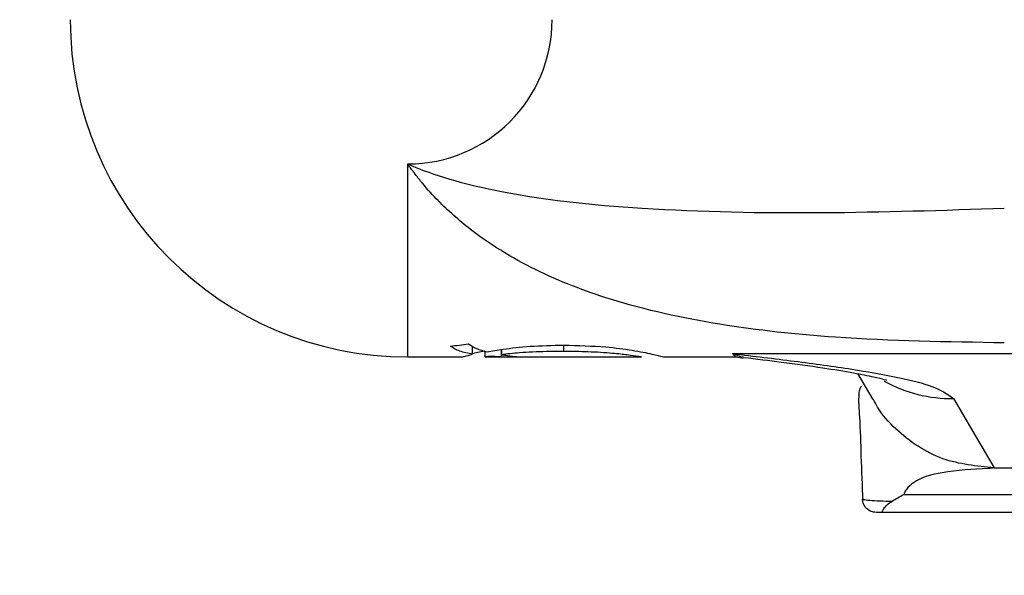
# Model space of a CAD drawing. Units: millimetres. Extents: x 5 to 415, y 5 to 292.
# Drawn here: x 245 to 252, y 216 to 220 of the extents above; entities that cross this region are included whole.
import ezdxf

# ---------------------------------------------------------------- set-up
doc = ezdxf.new("R2010")
doc.units = ezdxf.units.MM

msp = doc.modelspace()

# ---------------------------------------------------------------- linework, layer by layer
at = {"color": 8, "linetype": 'Continuous', "lineweight": 30}
msp.add_line((247.3501, 217.8278), (247.3501, 219.201), dxfattribs=at)
at = {"color": 7, "linetype": 'Continuous', "lineweight": 30}
for p, q in [((248.4568, 217.9114), (248.4568, 217.8668)), ((247.8095, 217.9054), (247.8095, 217.8469)), ((247.8992, 217.8679), (247.8992, 217.8279)), ((248.0148, 217.8803), (248.0148, 217.8278)), ((248.0159, 217.8805), (248.0159, 217.8439)), ((249.6609, 217.8512), (252.2744, 217.8512)), ((247.3501, 217.8278), (247.739, 217.8278)), ((247.9009, 217.8278), (248.0109, 217.8278)), ((248.0548, 217.8278), (249.0132, 217.8278)), ((249.1764, 217.8278), (249.6922, 217.8278)), ((249.6862, 217.8276), (249.7365, 217.8184)), ((250.5493, 217.709), (250.6579, 217.5238)), ((251.5205, 217.0393), (251.9797, 217.0393)), ((250.8788, 216.8498), (252.6218, 216.8498)), ((252.7736, 216.7216), (250.7266, 216.7216))]:
    msp.add_line(p, q, dxfattribs=at)
at = {"color": 7, "linetype": 'Continuous', "lineweight": 30, "flags": 128}
msp.add_lwpolyline([(251.2322, 217.5312), (251.3936, 217.2558), (251.5205, 217.0393)], dxfattribs=at)
at = {"color": 7, "linetype": 'Continuous', "lineweight": 30}
for radius, start, end in [(2.4, 180, 270), (1.0269, 270, 0)]:
    msp.add_arc((247.3501, 220.2278), radius, start, end, dxfattribs=at)
at = {"color": 8, "linetype": 'Continuous', "lineweight": 30}
msp.add_arc((251.2199, 218.5244), 0.9932, 241.01469, 270.70615, dxfattribs=at)
at = {"color": 7, "linetype": 'Continuous', "lineweight": 30}
for centre, major_axis, ratio, start_param, end_param in [((246.4645, 220.2278), (4.7583, 0), 0.504386, 4.964897, 4.992757), ((248.0548, 220.2278), (7.616, 0), 0.315126, 4.707131, 4.724659)]:
    msp.add_ellipse(centre, major_axis=major_axis, ratio=ratio, start_param=start_param, end_param=end_param, dxfattribs=at)
at = {"color": 8, "linetype": 'Continuous', "lineweight": 30}
msp.add_ellipse((249.6187, 220.2278), major_axis=(-0.0742, 2.4), ratio=0.091732, start_param=2.999131, end_param=3.138758, dxfattribs=at)
at = {"color": 7, "linetype": 'Continuous', "lineweight": 30}
for points, knots in [([(218.3466, 188.768), (218.3868, 190.1758), (218.4674, 192.9909), (218.7353, 197.2081), (219.1298, 201.4172), (219.6738, 205.6087), (220.3301, 209.4731), (221.0757, 213.0037), (221.8806, 216.2055), (222.8177, 219.3715), (223.9036, 222.4987), (225.1408, 225.5488), (226.5286, 228.5005), (228.0679, 231.3271), (229.7738, 234.0342), (231.6559, 236.6125), (233.7247, 239.0547), (235.9775, 241.3403), (238.3926, 243.4431), (240.9403, 245.3458), (243.3749, 246.9103), (245.6576, 248.2), (247.7629, 249.2651), (249.374, 249.9991), (250.4543, 250.4638), (250.9108, 250.6557), (251.2551, 250.7981), (251.4855, 250.8925), (251.6806, 250.9718), (251.7137, 250.9849), (251.7302, 250.9914)], [0, 0, 0, 0, 0.055279, 0.110538, 0.165833, 0.221192, 0.276408, 0.319651, 0.362821, 0.405992, 0.449275, 0.492817, 0.535314, 0.577524, 0.619493, 0.661423, 0.703548, 0.746122, 0.788708, 0.83092, 0.872998, 0.904592, 0.936291, 0.968143, 0.976134, 0.984117, 0.988064, 0.992039, 0.99603, 1, 1, 1, 1]), ([(250.4548, 250.7023), (250.4546, 250.7021), (250.4492, 250.6963), (250.4126, 250.6728), (250.2378, 250.6105), (249.5685, 250.3), (248.401, 249.7954), (246.3609, 248.8114), (244.3595, 247.7298), (241.9246, 246.2467), (240.0289, 244.9615), (238.2021, 243.5719), (236.8723, 242.4743), (235.5871, 241.3208), (234.3473, 240.1147), (232.7576, 238.4392), (230.8893, 236.2278), (228.8448, 233.4105), (227.0026, 230.4499), (225.3606, 227.3688), (223.9134, 224.1883), (222.6474, 220.9294), (221.5424, 217.6113), (220.5952, 214.243), (219.7938, 210.8358), (219.123, 207.4005), (218.5721, 203.9444), (218.1387, 200.472), (217.7908, 196.783), (217.5128, 192.8813), (217.4077, 190.1387), (217.3552, 188.7674)], [0, 0, 0, 0, 0.00001, 0.000341, 0.001799, 0.007605, 0.030831, 0.054058, 0.100535, 0.123763, 0.17024, 0.193487, 0.216733, 0.239963, 0.263211, 0.28646, 0.332945, 0.379426, 0.425905, 0.47238, 0.518852, 0.565319, 0.611782, 0.658244, 0.704739, 0.751236, 0.797692, 0.844167, 0.890645, 0.945323, 1, 1, 1, 1]), ([(219.2846, 188.7684), (219.2945, 189.3545), (219.324, 191.1131), (219.4303, 194.0434), (219.6391, 197.5558), (219.942, 201.0626), (220.3466, 204.5586), (220.8635, 208.04), (221.5035, 211.5018), (222.2784, 214.936), (223.2011, 218.3332), (224.2842, 221.6803), (225.5431, 224.9681), (226.9905, 228.1751), (228.6386, 231.2798), (230.1859, 233.7585), (231.5317, 235.664), (232.5949, 237.0508), (233.7124, 238.3928), (234.8818, 239.6855), (236.1027, 240.9274), (237.3716, 242.1148), (238.6865, 243.2467), (240.0443, 244.322), (241.9071, 245.6798), (243.8438, 246.9213), (246.1894, 248.2634), (248.0262, 249.1664), (249.7399, 250.0311), (250.6645, 250.298), (251.0403, 250.5486), (251.0403, 250.5486)], [0, 0, 0, 0, 0.023572, 0.070718, 0.117892, 0.165041, 0.212229, 0.259382, 0.306538, 0.353767, 0.400929, 0.448096, 0.495269, 0.542607, 0.589791, 0.636983, 0.660568, 0.684191, 0.707777, 0.731405, 0.754992, 0.778622, 0.80221, 0.825798, 0.849425, 0.896628, 0.920216, 0.960804, 0.981151, 1, 1, 1, 1, 1]), ([(251.1547, 250.5217), (250.7064, 250.3291), (249.8098, 249.944), (248.0339, 249.1218), (246.2134, 248.1963), (243.8677, 246.8628), (241.9352, 245.6223), (240.0747, 244.2676), (238.7188, 243.1947), (237.4058, 242.0651), (236.1388, 240.88), (234.9198, 239.6409), (233.7518, 238.3502), (232.636, 237.011), (231.5739, 235.6261), (230.2297, 233.7237), (228.684, 231.2482), (227.0387, 228.1494), (225.5928, 224.9462), (224.3348, 221.662), (223.2521, 218.3161), (222.3304, 214.9226), (221.5559, 211.491), (220.9164, 208.0314), (220.3999, 204.5516), (219.9954, 201.0574), (219.6928, 197.5526), (219.484, 194.0411), (219.3779, 191.1118), (219.3484, 189.3536), (219.3386, 188.7677)], [0, 0, 0, 0, 0.020306, 0.040617, 0.081129, 0.104671, 0.151778, 0.175337, 0.198896, 0.222434, 0.245994, 0.269553, 0.293112, 0.316671, 0.340229, 0.363787, 0.410892, 0.457996, 0.505176, 0.552362, 0.599465, 0.646568, 0.693706, 0.740846, 0.787952, 0.835077, 0.882203, 0.929324, 0.976446, 1, 1, 1, 1]), ([(251.075, 250.437), (251.075, 250.437), (250.4919, 250.0483), (249.1063, 249.643), (246.8595, 248.4593), (244.2314, 247.0556), (241.6837, 245.3959), (239.5396, 243.8037), (237.7716, 242.335), (236.0822, 240.7689), (234.4802, 239.1066), (232.9684, 237.3562), (231.4881, 235.4447), (230.0577, 233.3664), (228.6903, 231.1227), (227.5408, 228.9933), (226.5764, 227.0049), (225.5959, 224.7874), (224.558, 222.1295), (223.5185, 219.0162), (222.6213, 215.8551), (221.8567, 212.6594), (221.1664, 209.2014), (220.5707, 205.482), (220.0761, 201.4219), (219.7167, 197.2657), (219.478, 193.0189), (219.4189, 190.1841), (219.3893, 188.7668)], [0, 0, 0, 0, 0, 0.029303, 0.058605, 0.105432, 0.152265, 0.183598, 0.214954, 0.246285, 0.277612, 0.308965, 0.340294, 0.375715, 0.411166, 0.446594, 0.47351, 0.500427, 0.544478, 0.588593, 0.632752, 0.67691, 0.720997, 0.774824, 0.828654, 0.885761, 0.942886, 1, 1, 1, 1]), ([(221.3387, 188.7673), (221.3716, 190.2928), (221.4376, 193.3438), (221.7123, 197.9139), (222.1351, 202.4723), (222.6985, 206.7084), (223.3762, 210.6175), (224.1426, 214.1983), (225.0621, 217.7419), (226.1483, 221.2366), (227.3454, 224.4768), (228.6301, 227.4596), (229.9767, 230.187), (231.4716, 232.8314), (233.1195, 235.3773), (234.9229, 237.8079), (236.8814, 240.1058), (238.9918, 242.2533), (241.2459, 244.2351), (243.6303, 246.0417), (246.13, 247.6645), (248.7208, 249.1202), (250.5094, 249.9496), (251.4037, 250.3643)], [0, 0, 0, 0, 0.062506, 0.12501, 0.187515, 0.250017, 0.300023, 0.350024, 0.400025, 0.450028, 0.500026, 0.541694, 0.583361, 0.625026, 0.666691, 0.708355, 0.750018, 0.791681, 0.833343, 0.875006, 0.91667, 0.958334, 1, 1, 1, 1]), ([(257.3635, 233.4311), (256.613, 233.3766), (255.1167, 233.2679), (252.8566, 232.8979), (250.7915, 232.392), (248.9259, 231.7694), (247.2684, 231.0757), (245.6547, 230.2451), (244.104, 229.2807), (242.6238, 228.1832), (241.2261, 226.9598), (239.9223, 225.6252), (238.585, 224.0391), (237.252, 222.1771), (235.9652, 220.0351), (234.7587, 217.6653), (233.6498, 215.075), (232.6453, 212.2643), (231.787, 209.3992), (231.0582, 206.4965), (230.394, 203.3277), (229.813, 199.895), (229.3349, 196.1966), (228.9782, 192.4798), (228.8458, 189.9926), (228.7796, 188.7476)], [0, 0, 0, 0, 0.041801, 0.083331, 0.124818, 0.156109, 0.187705, 0.219142, 0.250414, 0.28174, 0.313314, 0.344764, 0.376068, 0.417865, 0.459793, 0.501395, 0.551132, 0.600905, 0.650868, 0.700908, 0.750783, 0.81302, 0.875248, 0.937552, 1, 1, 1, 1]), ([(257.2492, 233.1735), (256.5072, 233.1146), (255.0292, 232.9972), (252.7997, 232.6197), (250.7657, 232.1118), (248.9307, 231.4921), (247.3019, 230.8049), (245.7166, 229.9847), (244.1928, 229.0343), (242.737, 227.9536), (241.3602, 226.7492), (240.0734, 225.4348), (238.7502, 223.8707), (237.4275, 222.0317), (236.147, 219.9128), (234.943, 217.564), (233.834, 214.9921), (232.8277, 212.1972), (231.9672, 209.3447), (231.2362, 206.4521), (230.5698, 203.292), (229.9871, 199.8673), (229.5075, 196.1762), (229.1493, 192.4662), (229.0157, 189.9833), (228.9489, 188.7404)], [0, 0, 0, 0, 0.041717, 0.083098, 0.124368, 0.155453, 0.186813, 0.217995, 0.249007, 0.280081, 0.311425, 0.342681, 0.373833, 0.415496, 0.457368, 0.498983, 0.548808, 0.598733, 0.648898, 0.699174, 0.74931, 0.811898, 0.874493, 0.937173, 1, 1, 1, 1]), ([(247.3501, 219.201), (247.3514, 219.2004), (247.545, 219.1161), (248.0989, 218.9655), (249.0743, 218.8669), (250.2914, 218.8441), (251.1591, 218.8721), (251.5928, 218.8862)], [0, 0, 0, 0, 0.001012, 0.147884, 0.402876, 0.701539, 1, 1, 1, 1]), ([(251.5928, 217.9279), (251.1896, 217.9344), (250.5003, 217.9457), (249.5638, 218.0466), (248.8496, 218.2029), (248.2516, 218.4335), (247.8414, 218.6844), (247.5827, 218.917), (247.4593, 219.0559), (247.4, 219.1318), (247.3728, 219.1688), (247.3599, 219.187), (247.3537, 219.1958), (247.3509, 219.1999), (247.3501, 219.201)], [0, 0, 0, 0, 0.2478645, 0.4238504, 0.5997066, 0.729749, 0.8594839, 0.9286339, 0.9662922, 0.9843377, 0.992836, 0.9967547, 0.9991328, 1, 1, 1, 1]), ([(247.7812, 217.9215), (247.7994, 217.9098), (247.8268, 217.8922), (247.8747, 217.8745), (247.9011, 217.8671), (247.9144, 217.8634)], [0, 0, 0, 0, 0.495798, 0.747486, 1, 1, 1, 1]), ([(247.9144, 217.8634), (247.9507, 217.8699), (248.0384, 217.8856), (248.2269, 217.9074), (248.3785, 217.9101), (248.4587, 217.9115)], [0, 0, 0, 0, 0.249231, 0.602911, 1, 1, 1, 1]), ([(248.4587, 217.9115), (248.5609, 217.9091), (248.7351, 217.9049), (248.9542, 217.8761), (249.0932, 217.8478), (249.1641, 217.8297), (249.1708, 217.8284), (249.1736, 217.8279)], [0, 0, 0, 0, 0.281297, 0.479635, 0.678782, 0.864431, 1, 1, 1, 1]), ([(247.8095, 217.8469), (247.7782, 217.8535), (247.731, 217.8636), (247.6821, 217.8843), (247.6629, 217.8974), (247.6533, 217.9039)], [0, 0, 0, 0, 0.494004, 0.745989, 1, 1, 1, 1]), ([(247.739, 217.8281), (247.7396, 217.8281), (247.7412, 217.8282), (247.7572, 217.8327), (247.7886, 217.8412), (247.8095, 217.8469)], [0, 0, 0, 0, 0.185576, 0.45758, 1, 1, 1, 1]), ([(247.8992, 217.8691), (247.8635, 217.8619), (247.8258, 217.8543), (247.8103, 217.8498), (247.8095, 217.8496)], [0, 0, 0, 0, 0.948007, 1, 1, 1, 1]), ([(248.4568, 217.8668), (248.4167, 217.8666), (248.3108, 217.866), (248.15, 217.8586), (248.0573, 217.8485), (248.0159, 217.8439)], [0, 0, 0, 0, 0.251631, 0.66552, 1, 1, 1, 1]), ([(248.0159, 217.8439), (248.0309, 217.8419), (248.061, 217.8379), (248.1096, 217.8312), (248.1328, 217.8293), (248.1483, 217.828)], [0, 0, 0, 0, 0.250354, 0.500867, 1, 1, 1, 1]), ([(249.012, 217.8279), (249.0074, 217.8285), (248.9981, 217.8297), (248.9202, 217.8414), (248.7973, 217.8549), (248.6367, 217.8652), (248.5155, 217.8663), (248.4568, 217.8668)], [0, 0, 0, 0, 0.185982, 0.373257, 0.545566, 0.779851, 1, 1, 1, 1]), ([(249.6609, 217.8512), (249.6617, 217.8511), (249.8094, 217.8334), (250.1032, 217.7984), (250.4973, 217.7446), (250.8203, 217.6876), (251.1114, 217.6192), (251.1873, 217.5639), (251.2322, 217.5312)], [0, 0, 0, 0, 0.001179, 0.204115, 0.406766, 0.579176, 0.751189, 1, 1, 1, 1]), ([(247.936, 217.8331), (247.9303, 217.8322), (247.919, 217.8305), (247.9046, 217.8283), (247.9023, 217.8282), (247.9009, 217.8281)], [0, 0, 0, 0, 0.275664, 0.551756, 1, 1, 1, 1]), ([(248.0148, 217.8278), (248.0104, 217.8279), (248.0015, 217.8279), (247.9775, 217.8292), (247.9526, 217.8316), (247.936, 217.8331)], [0, 0, 0, 0, 0.25047, 0.501204, 1, 1, 1, 1]), ([(249.7397, 217.8243), (249.8299, 217.8135), (250.0282, 217.7897), (250.2936, 217.7531), (250.5157, 217.7167), (250.6599, 217.6879), (250.7432, 217.6663), (250.7509, 217.6636), (250.7542, 217.6625)], [0, 0, 0, 0, 0.191922, 0.421985, 0.618425, 0.778366, 0.90502, 1, 1, 1, 1]), ([(250.5776, 217.6155), (250.575, 217.6147), (250.5696, 217.6129), (250.5622, 217.5969), (250.5527, 217.5311), (250.5673, 217.3623), (250.5728, 217.1087), (250.5814, 216.9113), (250.5859, 216.8056)], [0, 0, 0, 0, 0.025657, 0.053849, 0.108364, 0.308698, 0.630241, 1, 1, 1, 1]), ([(251.5205, 217.0393), (251.5207, 217.0393), (251.521, 217.0391), (251.5209, 217.0389), (251.5204, 217.0386), (251.5191, 217.0383), (251.5163, 217.0378), (251.5033, 217.0362), (251.3812, 217.0273), (251.1816, 217.019), (250.9804, 216.9665), (250.9034, 216.8967), (250.8829, 216.8657), (250.8796, 216.8529), (250.8788, 216.8498)], [0, 0, 0, 0, 0.002113, 0.004209, 0.006425, 0.008882, 0.01482, 0.02246, 0.07271, 0.526529, 0.841049, 0.942543, 0.986536, 1, 1, 1, 1]), ([(250.6828, 216.7216), (250.6699, 216.723), (250.6442, 216.7259), (250.6117, 216.7483), (250.5885, 216.7804), (250.5849, 216.8061), (250.5831, 216.819)], [0, 0, 0, 0, 0.250001, 0.500005, 0.750012, 1, 1, 1, 1]), ([(250.5832, 216.8189), (250.584, 216.8172), (250.5858, 216.8138), (250.632, 216.8081), (250.7029, 216.8031), (250.7648, 216.8019), (250.795, 216.8013)], [0, 0, 0, 0, 0.253335, 0.506753, 0.759736, 1, 1, 1, 1]), ([(250.7266, 216.7216), (250.7266, 216.7216), (250.7247, 216.7216), (250.724, 216.7264), (250.7343, 216.7468), (250.7578, 216.7753), (250.7816, 216.7937), (250.7949, 216.8012), (250.795, 216.8013)], [0, 0, 0, 0, 0.007272, 0.252966, 0.517259, 0.762674, 0.998381, 1, 1, 1, 1]), ([(250.795, 216.8013), (250.8217, 216.8176), (250.8489, 216.8342), (250.878, 216.8496), (250.8784, 216.8498)], [0, 0, 0, 0, 0.984751, 1, 1, 1, 1]), ([(250.7266, 216.7216), (250.7237, 216.7216), (250.707, 216.7216), (250.6847, 216.7216), (250.6834, 216.7216), (250.6828, 216.7216)], [0, 0, 0, 0, 0.09547, 0.551121, 1, 1, 1, 1])]:
    msp.add_open_spline(points, degree=3, knots=knots, dxfattribs=at)
at = {"color": 8, "linetype": 'Continuous', "lineweight": 30}
for points, knots in [([(249.7379, 217.8251), (249.7126, 217.8309), (249.687, 217.8367), (249.6612, 217.851), (249.6609, 217.8512)], [0, 0, 0, 0, 0.985765, 1, 1, 1, 1]), ([(251.5205, 217.0393), (251.3963, 217.051), (251.2054, 217.0688), (250.9744, 217.1871), (250.8178, 217.3119), (250.7114, 217.4286), (250.6713, 217.5071), (250.6617, 217.5259)], [0, 0, 0, 0, 0.356226, 0.547711, 0.743179, 0.938645, 1, 1, 1, 1])]:
    msp.add_open_spline(points, degree=3, knots=knots, dxfattribs=at)

doc.saveas('drawing.dxf')
